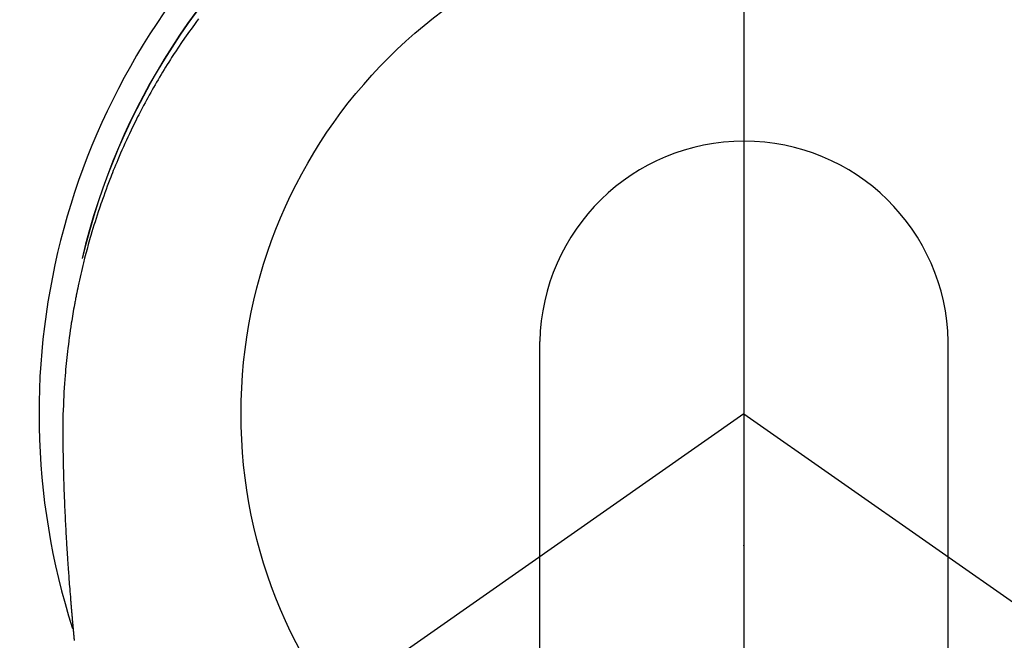
# Model space of a CAD drawing. Extents: x 0 to 26473, y -11026 to -2156.
# Drawn here: x 16988 to 17024, y -3737 to -3714 of the extents above; entities that cross this region are included whole.
import ezdxf

# ---------------------------------------------------------------- set-up
doc = ezdxf.new("R2010")
doc.units = 0
doc.header["$LTSCALE"] = 50
doc.header["$MEASUREMENT"] = 0
doc.linetypes.add('CENTER2', pattern=[1.125, 0.75, -0.125, 0.125, -0.125])
doc.layers.get('0').update_dxf_attribs({"linetype": 'CONTINUOUS'})
doc.layers.get('DEFPOINTS').update_dxf_attribs({"color": 146, "linetype": 'CONTINUOUS'})
doc.layers.add('150-機器', color=8, linetype='CONTINUOUS')
doc.layers.add('160-文字', color=254, linetype='CONTINUOUS')
doc.styles.add('KH001', font='txt')
doc.dimstyles.new('KH1xx030', dxfattribs={"dimscale": 30, "dimtxt": 2, "dimasz": 0.6, "dimexe": 0.3, "dimexo": 1.2, "dimgap": 0.5, "dimtad": 3, "dimdec": 1, "dimdsep": 46, "dimlunit": 6, "dimtxsty": 'KH001', "dimblk": 'DOT', "dimcen": 1, "dimdle": 1, "dimclrd": 256, "dimclre": 256, "dimclrt": 256, "dimadec": 0, "dimazin": 0, "dimtfac": 1, "dimtdec": 1, "dimtix": 1, "dimtmove": 2, "dimatfit": 3, "dimldrblk": 'CLOSEDBLANK', "dimfxl": 1, "dimtolj": 1, "dimtzin": 0, "dimlwd": -1, "dimlwe": -1, "dimarcsym": 0})

# ---------------------------------------------------------------- blocks, each defined once
blk = doc.blocks.new('F402_H')
at = {"layer": '150-機器', "color": 161, "linetype": 'CENTER2'}
blk.add_line((0, 136.026), (0, -355.416), dxfattribs=at)
at = {"layer": '150-機器', "color": 13, "linetype": 'Continuous'}
for p, q in [((-7.509, -29.11), (-7.509, 2.651)), ((7.517, -29.117), (7.517, 2.651))]:
    blk.add_line(p, q, dxfattribs=at)
at = {"layer": '150-機器', "color": 13, "linetype": 'CENTER2'}
for q in [(-244.018, -170.863), (244.018, -170.863)]:
    blk.add_line((0, 0), q, dxfattribs=at)
at = {"layer": '150-機器', "color": 13, "linetype": 'Continuous'}
for points in [[(-20.062, 14.518), (-20.14, 14.413), (-20.218, 14.308), (-20.279, 14.224), (-20.339, 14.14), (-20.399, 14.056), (-20.459, 13.971), (-20.574, 13.807), (-20.687, 13.641), (-20.8, 13.475), (-20.911, 13.308), (-20.959, 13.235), (-21.006, 13.162), (-21.053, 13.09), (-21.1, 13.016), (-21.159, 12.925), (-21.216, 12.833), (-21.273, 12.741), (-21.33, 12.648), (-21.387, 12.556), (-21.443, 12.463), (-21.498, 12.37), (-21.553, 12.276), (-21.608, 12.183), (-21.662, 12.089), (-21.716, 11.995), (-21.77, 11.901), (-21.823, 11.806), (-21.876, 11.712), (-21.929, 11.617), (-21.981, 11.521), (-22.032, 11.426), (-22.083, 11.331), (-22.134, 11.235), (-22.184, 11.139), (-22.224, 11.062), (-22.264, 10.985), (-22.303, 10.908), (-22.342, 10.83), (-22.41, 10.694), (-22.477, 10.558), (-22.543, 10.422), (-22.608, 10.285), (-22.664, 10.167), (-22.718, 10.049), (-22.772, 9.931), (-22.826, 9.812), (-22.879, 9.693), (-22.931, 9.574), (-22.982, 9.455), (-23.033, 9.335), (-23.075, 9.235), (-23.117, 9.135), (-23.158, 9.034), (-23.198, 8.934), (-23.231, 8.853), (-23.263, 8.773), (-23.294, 8.692), (-23.326, 8.611), (-23.35, 8.55), (-23.373, 8.49), (-23.396, 8.429), (-23.419, 8.368), (-23.465, 8.246), (-23.509, 8.123), (-23.553, 8.001), (-23.597, 7.878), (-23.626, 7.796), (-23.654, 7.714), (-23.682, 7.632), (-23.71, 7.55), (-23.752, 7.426), (-23.792, 7.303), (-23.832, 7.178), (-23.871, 7.054), (-23.91, 6.93), (-23.948, 6.805), (-23.986, 6.681), (-24.023, 6.556), (-24.047, 6.472), (-24.071, 6.388), (-24.095, 6.304), (-24.118, 6.22), (-24.164, 6.053), (-24.209, 5.884), (-24.253, 5.716), (-24.295, 5.547), (-24.321, 5.441), (-24.346, 5.336), (-24.371, 5.23), (-24.396, 5.123), (-24.42, 5.017), (-24.444, 4.911), (-24.468, 4.804), (-24.49, 4.698), (-24.508, 4.612), (-24.526, 4.527), (-24.543, 4.441), (-24.56, 4.355), (-24.569, 4.313), (-24.577, 4.27), (-24.586, 4.228), (-24.594, 4.185), (-24.602, 4.142), (-24.61, 4.099), (-24.618, 4.056), (-24.626, 4.013), (-24.642, 3.927), (-24.657, 3.841), (-24.672, 3.755), (-24.687, 3.669), (-24.701, 3.583), (-24.716, 3.497), (-24.73, 3.411), (-24.744, 3.324), (-24.764, 3.194), (-24.783, 3.065), (-24.802, 2.935), (-24.82, 2.805), (-24.837, 2.674), (-24.853, 2.544), (-24.869, 2.413), (-24.884, 2.283), (-24.897, 2.174), (-24.909, 2.065), (-24.92, 1.956), (-24.931, 1.847), (-24.942, 1.737), (-24.952, 1.628), (-24.961, 1.519), (-24.97, 1.409), (-24.982, 1.256), (-24.993, 1.103), (-25.004, 0.949), (-25.013, 0.796), (-25.017, 0.73), (-25.02, 0.664), (-25.024, 0.598), (-25.027, 0.533), (-25.031, 0.445), (-25.034, 0.357), (-25.037, 0.269), (-25.041, 0.18), (-25.046, 0.092), (-25.051, 0.003), (-25.055, -0.085), (-25.058, -0.174), (-25.059, -0.242), (-25.059, -0.311), (-25.058, -0.38), (-25.058, -0.449), (-25.057, -0.557), (-25.057, -0.664), (-25.056, -0.772), (-25.056, -0.88), (-25.055, -0.958), (-25.055, -1.036), (-25.054, -1.114), (-25.053, -1.192), (-25.052, -1.246), (-25.051, -1.3), (-25.051, -1.353), (-25.05, -1.407), (-25.048, -1.491), (-25.047, -1.575), (-25.045, -1.659), (-25.044, -1.743), (-25.043, -1.81), (-25.042, -1.876), (-25.04, -1.942), (-25.039, -2.009), (-25.037, -2.087), (-25.035, -2.165), (-25.032, -2.243), (-25.03, -2.321), (-25.028, -2.391), (-25.026, -2.46), (-25.024, -2.53), (-25.022, -2.6), (-25.019, -2.681), (-25.016, -2.762), (-25.013, -2.842), (-25.01, -2.923), (-25.008, -2.989), (-25.005, -3.054), (-25.003, -3.119), (-25, -3.185), (-24.997, -3.25), (-24.995, -3.316), (-24.992, -3.381), (-24.989, -3.447), (-24.986, -3.519), (-24.982, -3.591), (-24.979, -3.663), (-24.975, -3.735), (-24.972, -3.79), (-24.97, -3.844), (-24.967, -3.899), (-24.964, -3.954), (-24.96, -4.046), (-24.955, -4.138), (-24.95, -4.23), (-24.945, -4.323), (-24.942, -4.378), (-24.939, -4.434), (-24.935, -4.489), (-24.932, -4.545), (-24.928, -4.618), (-24.924, -4.69), (-24.92, -4.763), (-24.915, -4.835), (-24.91, -4.922), (-24.905, -5.009), (-24.899, -5.096), (-24.893, -5.183), (-24.887, -5.282), (-24.88, -5.381), (-24.873, -5.48), (-24.866, -5.579), (-24.862, -5.634), (-24.858, -5.689), (-24.854, -5.745), (-24.85, -5.8), (-24.845, -5.874), (-24.84, -5.948), (-24.835, -6.022), (-24.829, -6.096), (-24.823, -6.181), (-24.817, -6.265), (-24.81, -6.35), (-24.804, -6.435), (-24.795, -6.536), (-24.787, -6.638), (-24.779, -6.739), (-24.771, -6.841)], [(-24.771, -6.841), (-24.771, -6.848), (-24.77, -6.855), (-24.769, -6.862), (-24.769, -6.869), (-24.768, -6.876), (-24.768, -6.883), (-24.767, -6.89), (-24.767, -6.897), (-24.766, -6.904), (-24.765, -6.911), (-24.765, -6.918), (-24.764, -6.925), (-24.764, -6.932), (-24.763, -6.938), (-24.763, -6.945), (-24.762, -6.952), (-24.761, -6.959), (-24.761, -6.966), (-24.76, -6.973), (-24.76, -6.98), (-24.759, -6.986), (-24.758, -6.994), (-24.758, -7.001), (-24.757, -7.008), (-24.757, -7.015), (-24.756, -7.022), (-24.756, -7.029), (-24.755, -7.036), (-24.754, -7.043), (-24.754, -7.05), (-24.753, -7.057), (-24.753, -7.064), (-24.752, -7.071), (-24.751, -7.078), (-24.751, -7.085), (-24.75, -7.092), (-24.75, -7.099), (-24.749, -7.106), (-24.748, -7.113), (-24.748, -7.121), (-24.747, -7.128), (-24.747, -7.135), (-24.746, -7.142), (-24.745, -7.149), (-24.745, -7.156), (-24.744, -7.163), (-24.743, -7.17), (-24.743, -7.177), (-24.742, -7.185), (-24.742, -7.192), (-24.741, -7.199), (-24.74, -7.206), (-24.74, -7.213), (-24.739, -7.22), (-24.739, -7.227), (-24.738, -7.234), (-24.737, -7.242), (-24.737, -7.249), (-24.736, -7.256), (-24.735, -7.263), (-24.735, -7.27), (-24.734, -7.277), (-24.734, -7.285), (-24.733, -7.292), (-24.732, -7.299), (-24.732, -7.306), (-24.731, -7.313), (-24.73, -7.321), (-24.73, -7.328), (-24.729, -7.335), (-24.729, -7.342), (-24.728, -7.349), (-24.727, -7.357), (-24.727, -7.363), (-24.726, -7.37), (-24.725, -7.377), (-24.725, -7.384), (-24.724, -7.392), (-24.724, -7.399), (-24.723, -7.406), (-24.722, -7.413), (-24.722, -7.421), (-24.721, -7.428), (-24.72, -7.435), (-24.72, -7.442), (-24.719, -7.45), (-24.718, -7.457), (-24.718, -7.464), (-24.717, -7.471), (-24.717, -7.479), (-24.716, -7.486), (-24.715, -7.493), (-24.715, -7.5), (-24.714, -7.508), (-24.713, -7.515), (-24.713, -7.522), (-24.712, -7.53), (-24.711, -7.537), (-24.711, -7.544), (-24.71, -7.552), (-24.709, -7.559), (-24.709, -7.566), (-24.708, -7.574), (-24.707, -7.581), (-24.707, -7.588), (-24.706, -7.595), (-24.706, -7.603), (-24.705, -7.61), (-24.704, -7.617), (-24.704, -7.625), (-24.703, -7.632), (-24.702, -7.64), (-24.702, -7.647), (-24.701, -7.654), (-24.7, -7.662), (-24.7, -7.669), (-24.699, -7.676), (-24.698, -7.684), (-24.698, -7.691), (-24.697, -7.698), (-24.696, -7.706), (-24.696, -7.713), (-24.695, -7.721), (-24.694, -7.728), (-24.694, -7.734), (-24.693, -7.742), (-24.692, -7.749), (-24.692, -7.757), (-24.691, -7.764), (-24.69, -7.771), (-24.69, -7.779), (-24.689, -7.786), (-24.688, -7.794), (-24.688, -7.801), (-24.687, -7.809), (-24.686, -7.816), (-24.686, -7.824), (-24.685, -7.831), (-24.684, -7.838), (-24.684, -7.846), (-24.683, -7.853), (-24.682, -7.861), (-24.682, -7.868), (-24.681, -7.876), (-24.68, -7.883), (-24.68, -7.891), (-24.679, -7.898), (-24.678, -7.906), (-24.678, -7.913), (-24.677, -7.921), (-24.676, -7.928), (-24.675, -7.936), (-24.675, -7.943), (-24.674, -7.951), (-24.673, -7.958), (-24.673, -7.966), (-24.672, -7.973), (-24.671, -7.981), (-24.671, -7.988), (-24.67, -7.996), (-24.669, -8.003), (-24.669, -8.011), (-24.668, -8.018), (-24.667, -8.026), (-24.667, -8.033), (-24.666, -8.041), (-24.665, -8.048), (-24.665, -8.056), (-24.664, -8.064), (-24.663, -8.071), (-24.662, -8.079), (-24.662, -8.086), (-24.661, -8.094), (-24.66, -8.101), (-24.66, -8.109), (-24.659, -8.116), (-24.658, -8.123), (-24.658, -8.131), (-24.657, -8.138), (-24.656, -8.146), (-24.656, -8.154), (-24.655, -8.161), (-24.654, -8.169), (-24.653, -8.176), (-24.653, -8.184), (-24.652, -8.192), (-24.651, -8.199), (-24.651, -8.207), (-24.65, -8.215), (-24.649, -8.222), (-24.649, -8.23), (-24.648, -8.237), (-24.647, -8.245), (-24.646, -8.253), (-24.646, -8.26), (-24.645, -8.268), (-24.644, -8.276), (-24.644, -8.283), (-24.643, -8.291), (-24.642, -8.299), (-24.641, -8.306), (-24.641, -8.314), (-24.64, -8.322), (-24.639, -8.329), (-24.639, -8.337)]]:
    blk.add_lwpolyline(points, dxfattribs=at)
for centre, radius, start, end in [((0, 0), 25.931, 0, 197.7244), ((0, -0.057), 25.02, 13.3229, 166.6771), ((0.007, -0.057), 25.02, 13.3229, 166.6771), ((0.004, 2.507), 7.514, 1.098, 178.902)]:
    blk.add_arc(centre, radius, start, end, dxfattribs=at)
blk.add_point((0, -4.85), dxfattribs=at)
at = {"layer": 'DEFPOINTS'}
blk.add_circle((0, 0), 18.5, dxfattribs=at)
blk = doc.blocks.new('_ClosedBlank')
at = {"color": 0, "linetype": 'ByBlock', "lineweight": -2}
for p, q in [((-1, 0.1667), (0, 0)), ((-1, 0.1667), (-1, -0.1667)), ((0, 0), (-1, -0.1667))]:
    blk.add_line(p, q, dxfattribs=at)
blk = doc.blocks.new('_Dot')
at = {"color": 0, "linetype": 'ByBlock', "lineweight": -2}
blk.add_line((-0.5, 0), (-1, 0), dxfattribs=at)
at = {"color": 0, "linetype": 'ByBlock', "const_width": 0.5}
blk.add_lwpolyline([(-0.25, 0, 1), (0.25, 0, 1)], format="xyb", close=True, dxfattribs=at)

msp = doc.modelspace()

# ---------------------------------------------------------------- block references
at = {"layer": '150-機器'}
msp.add_blockref('F402_H', (17014.332, -3728.223), dxfattribs=at)

# ---------------------------------------------------------------- leaders
at = {"layer": '160-文字', "annotation_type": 0, "has_hookline": 1, "hookline_direction": 0}
for points, text_width in [([(16308.268, -3707.404), (17411.338, -5265.789), (17429.338, -5265.789)], 1240.203), ([(16578.268, -3714.165), (17438, -5000.668), (17456, -5000.668)], 1630.051), ([(16894.332, -3721.052), (17653.446, -4758.948), (17671.446, -4758.948)], 963.959)]:
    msp.add_leader(points, dimstyle='KH1xx030', override={"dimgap": 0.5, "dimtad": 1}, dxfattribs=dict(at, text_width=text_width))

doc.saveas('drawing.dxf')
